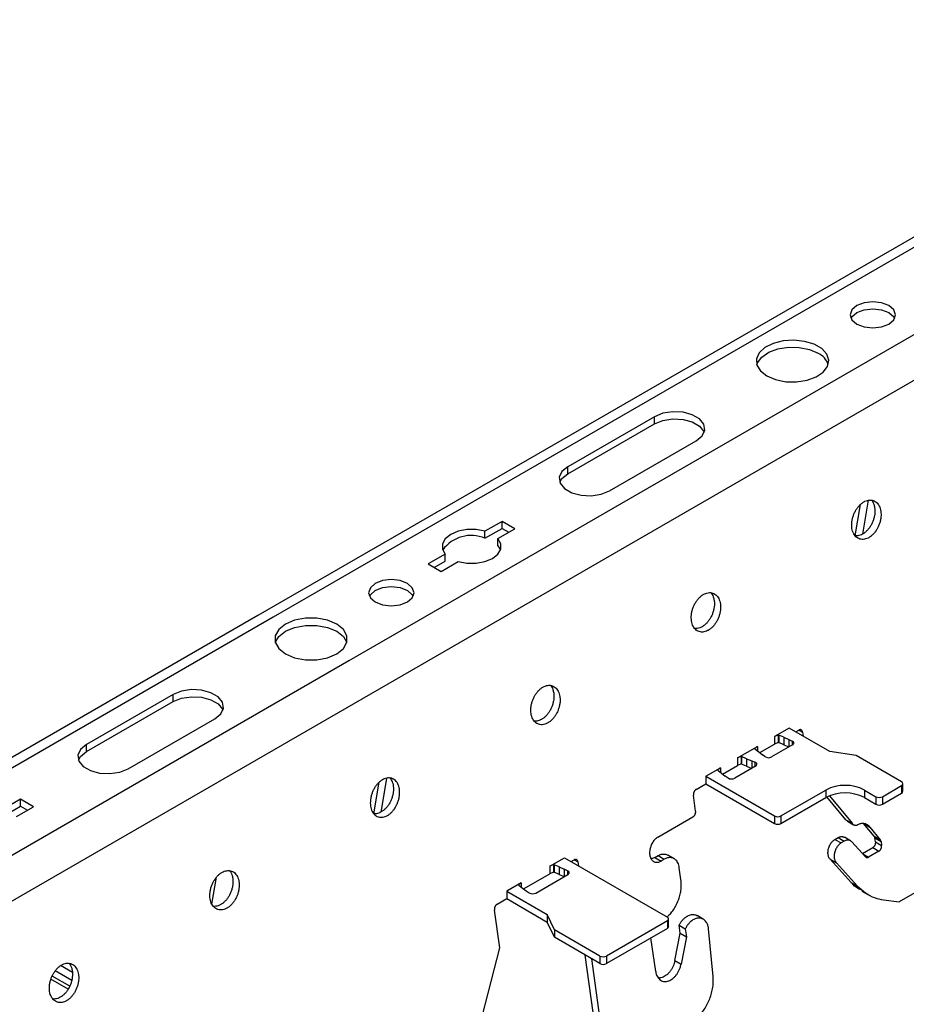
# Model space of a CAD drawing. Units: inches. Extents: x 0 to 66, y -3.2 to 36.
# Drawn here: x 55.4 to 57.7, y 15.8 to 18.4 of the extents above; entities that cross this region are included whole.
import ezdxf

# ---------------------------------------------------------------- set-up
doc = ezdxf.new("R2010")
doc.units = ezdxf.units.IN
doc.header["$MEASUREMENT"] = 0
doc.layers.add('HD-4', color=3, linetype='Continuous')

msp = doc.modelspace()

# ---------------------------------------------------------------- linework, layer by layer
at = {"layer": 'HD-4'}
for p, q in [((61.1282, 19.752), (56.0129, 16.799)), ((61.1691, 19.7479), (56.0538, 16.7949)), ((61.3704, 19.6318), (56.2551, 16.6788)), ((61.4274, 19.5435), (56.3121, 16.5905)), ((57.0667, 17.3274), (56.8365, 17.1946)), ((57.0667, 17.3087), (57.0667, 17.3274)), ((56.8365, 17.1758), (57.0667, 17.3087)), ((56.9473, 17.1306), (57.1775, 17.2635)), ((56.8365, 17.1758), (56.8365, 17.1946)), ((57.6001, 17.011), (57.6141, 17.0946)), ((57.6339, 17.1054), (57.6188, 17.0153)), ((56.6617, 17.0494), (56.6164, 17.0232)), ((56.6164, 17.0045), (56.6617, 17.0307)), ((56.6505, 17.0035), (56.6958, 17.0297)), ((56.6958, 17.0297), (56.6617, 17.0494)), ((56.6617, 17.0307), (56.6617, 17.0494)), ((56.6617, 17.0307), (56.6796, 17.0203)), ((56.6164, 17.0045), (56.6164, 17.0232)), ((56.6505, 16.9848), (56.6505, 17.0035)), ((56.6505, 16.9848), (56.6574, 16.9736)), ((56.5109, 16.9623), (56.4656, 16.9362)), ((56.5109, 16.9436), (56.5109, 16.9623)), ((56.4656, 16.9362), (56.4997, 16.9165)), ((56.4818, 16.9268), (56.5109, 16.9436)), ((56.4997, 16.9165), (56.545, 16.9426)), ((56.0129, 16.799), (50.8976, 13.846)), ((56.0538, 16.7949), (50.9385, 13.8419)), ((56.2551, 16.6788), (51.1398, 13.7258)), ((56.3121, 16.5905), (51.1968, 13.6375)), ((55.7879, 16.5892), (55.5577, 16.4563)), ((55.7879, 16.5705), (55.7879, 16.5892)), ((55.5577, 16.4376), (55.7879, 16.5705)), ((55.6685, 16.3923), (55.8987, 16.5252)), ((57.4243, 16.5002), (57.385, 16.4775)), ((57.3948, 16.4816), (57.385, 16.4775)), ((57.395, 16.4816), (57.3948, 16.4816)), ((57.3948, 16.4816), (57.3948, 16.4616)), ((57.3958, 16.482), (57.395, 16.4816)), ((57.395, 16.4816), (57.395, 16.4616)), ((57.3958, 16.482), (57.3969, 16.4818)), ((57.3958, 16.482), (57.3958, 16.462)), ((57.4104, 16.4759), (57.3969, 16.4818)), ((57.3969, 16.4818), (57.3969, 16.4618)), ((57.5322, 16.4379), (57.4243, 16.5002)), ((57.4417, 16.4902), (57.4499, 16.495)), ((57.445, 16.4883), (57.4445, 16.4918)), ((57.4501, 16.495), (57.4599, 16.4894)), ((57.4599, 16.4894), (57.4614, 16.4788)), ((55.5577, 16.4376), (55.5577, 16.4563)), ((57.3464, 16.4352), (57.385, 16.4575)), ((57.4333, 16.4557), (57.3779, 16.4237)), ((57.385, 16.4775), (57.385, 16.4575)), ((57.3948, 16.4616), (57.385, 16.4575)), ((57.395, 16.4616), (57.3948, 16.4616)), ((57.3958, 16.462), (57.395, 16.4616)), ((57.3958, 16.462), (57.3969, 16.4618)), ((57.4104, 16.4559), (57.3969, 16.4618)), ((57.4104, 16.4759), (57.4237, 16.4702)), ((57.4104, 16.4759), (57.4104, 16.4559)), ((57.4104, 16.4559), (57.4237, 16.4502)), ((57.4237, 16.4702), (57.4325, 16.4659)), ((57.4237, 16.4702), (57.4237, 16.4502)), ((57.4325, 16.4659), (57.4325, 16.4552)), ((57.2869, 16.4209), (57.3401, 16.4516)), ((57.3401, 16.4516), (57.3329, 16.4459)), ((57.3329, 16.4459), (57.333, 16.4458)), ((57.333, 16.4458), (57.3334, 16.4452)), ((57.3334, 16.4452), (57.3437, 16.4374)), ((57.3401, 16.4516), (57.3401, 16.4398)), ((57.3437, 16.4374), (57.3535, 16.4296)), ((57.3594, 16.4247), (57.3535, 16.4296)), ((57.6021, 16.4271), (57.5322, 16.4379)), ((57.7231, 16.3573), (57.6021, 16.4271)), ((57.2476, 16.3782), (57.2869, 16.4009)), ((57.2968, 16.425), (57.2869, 16.4209)), ((57.2869, 16.4209), (57.2869, 16.4009)), ((57.2968, 16.405), (57.2869, 16.4009)), ((57.297, 16.425), (57.2968, 16.425)), ((57.2968, 16.425), (57.2968, 16.405)), ((57.297, 16.405), (57.2968, 16.405)), ((57.297, 16.425), (57.2981, 16.4248)), ((57.297, 16.425), (57.297, 16.405)), ((57.297, 16.405), (57.2981, 16.4048)), ((57.3115, 16.4188), (57.2981, 16.4248)), ((57.2981, 16.4248), (57.2981, 16.4048)), ((57.3115, 16.3988), (57.2981, 16.4048)), ((57.3115, 16.4188), (57.3249, 16.4131)), ((57.3115, 16.4188), (57.3115, 16.3988)), ((57.3249, 16.4131), (57.3335, 16.4097)), ((57.3249, 16.4131), (57.3249, 16.3931)), ((57.3335, 16.4097), (57.3335, 16.3981)), ((57.2027, 16.3723), (57.242, 16.395)), ((57.235, 16.3892), (57.2342, 16.3887)), ((57.2342, 16.3887), (57.2346, 16.3881)), ((57.2346, 16.3881), (57.2449, 16.3803)), ((57.242, 16.395), (57.2349, 16.3893)), ((57.2349, 16.3893), (57.235, 16.3892)), ((57.235, 16.3892), (57.235, 16.3876)), ((57.242, 16.395), (57.242, 16.3822)), ((57.2449, 16.3803), (57.2547, 16.3726)), ((57.3352, 16.3991), (57.2798, 16.3671)), ((57.3115, 16.3988), (57.3249, 16.3931)), ((56.3212, 16.2728), (56.3352, 16.3562)), ((56.355, 16.3665), (56.34, 16.2771)), ((57.1771, 16.3375), (57.2027, 16.3523)), ((57.2027, 16.3723), (57.3855, 16.2667)), ((57.2027, 16.3723), (57.2027, 16.3523)), ((57.2027, 16.3523), (57.3855, 16.2467)), ((57.2621, 16.3675), (57.2547, 16.3726)), ((57.7267, 16.3323), (57.7267, 16.3523)), ((57.176, 16.2798), (57.1701, 16.322)), ((57.4026, 16.2667), (57.5219, 16.3356)), ((57.5219, 16.3356), (57.5219, 16.3156)), ((57.6242, 16.3356), (57.6549, 16.3179)), ((57.6242, 16.3356), (57.6242, 16.3156)), ((57.672, 16.3179), (57.7231, 16.3474)), ((57.672, 16.2979), (57.7231, 16.3274)), ((57.7231, 16.3474), (57.7231, 16.3274)), ((55.3829, 16.3111), (55.3376, 16.285)), ((55.417, 16.2914), (55.3829, 16.3111)), ((55.3829, 16.2924), (55.3829, 16.3111)), ((57.4026, 16.2467), (57.5219, 16.3156)), ((57.5752, 16.2566), (57.5249, 16.3172)), ((57.5311, 16.3201), (57.5917, 16.2472)), ((57.6242, 16.3156), (57.6549, 16.2979)), ((57.6549, 16.3179), (57.6549, 16.2979)), ((57.672, 16.3179), (57.672, 16.2979)), ((55.3376, 16.2663), (55.3829, 16.2924)), ((55.3717, 16.2653), (55.417, 16.2914)), ((55.3829, 16.2924), (55.4008, 16.2821)), ((57.0751, 16.2102), (57.1689, 16.2643)), ((57.3855, 16.2667), (57.3855, 16.2467)), ((57.4026, 16.2667), (57.4026, 16.2467)), ((57.5752, 16.2566), (57.5917, 16.2472)), ((57.5791, 16.253), (57.5956, 16.2435)), ((57.6221, 16.2468), (57.6385, 16.2373)), ((57.6501, 16.2131), (57.6221, 16.2468)), ((57.6385, 16.2373), (57.6665, 16.2036)), ((57.5461, 16.2046), (57.5542, 16.2092)), ((57.5461, 16.2046), (57.5626, 16.1951)), ((57.5542, 16.2092), (57.5706, 16.1997)), ((57.5706, 16.1997), (57.5626, 16.1951)), ((57.5876, 16.2006), (57.5711, 16.2101)), ((57.6274, 16.158), (57.5912, 16.1977)), ((57.6501, 16.2131), (57.6665, 16.2036)), ((57.652, 16.2085), (57.6684, 16.199)), ((57.6534, 16.1981), (57.652, 16.2085)), ((57.6534, 16.1981), (57.6699, 16.1886)), ((57.6684, 16.199), (57.6699, 16.1886)), ((57.6192, 16.1669), (57.6464, 16.1826)), ((57.6201, 16.166), (57.6353, 16.1572)), ((57.6628, 16.1731), (57.6353, 16.1572)), ((57.6464, 16.1826), (57.6628, 16.1731)), ((56.789, 16.1334), (56.8276, 16.1557)), ((56.8276, 16.1557), (57.1008, 15.998)), ((56.8449, 16.1457), (56.8531, 16.1505)), ((56.8482, 16.1438), (56.8477, 16.1473)), ((56.8533, 16.1505), (56.8631, 16.1448)), ((56.8631, 16.1448), (56.8646, 16.1343)), ((57.0676, 16.1564), (57.0761, 16.1613)), ((57.0676, 16.1564), (57.084, 16.1469)), ((57.0761, 16.1613), (57.0926, 16.1518)), ((57.0926, 16.1518), (57.084, 16.1469)), ((57.1186, 16.1533), (57.1022, 16.1628)), ((57.5332, 16.1517), (57.5497, 16.1422)), ((57.5893, 16.0902), (57.5332, 16.1517)), ((57.5497, 16.1422), (57.6057, 16.0807)), ((56.719, 16.073), (56.789, 16.1134)), ((56.7988, 16.1376), (56.789, 16.1334)), ((56.789, 16.1334), (56.789, 16.1134)), ((56.7988, 16.1176), (56.789, 16.1134)), ((56.799, 16.1375), (56.7988, 16.1376)), ((56.7988, 16.1376), (56.7988, 16.1176)), ((56.799, 16.1175), (56.7988, 16.1176)), ((56.799, 16.1375), (56.8001, 16.1373)), ((56.799, 16.1375), (56.799, 16.1175)), ((56.799, 16.1175), (56.8001, 16.1173)), ((56.8136, 16.1313), (56.8001, 16.1373)), ((56.8001, 16.1373), (56.8001, 16.1173)), ((56.8136, 16.1113), (56.8001, 16.1173)), ((56.8136, 16.1313), (56.827, 16.1257)), ((56.8136, 16.1313), (56.8136, 16.1113)), ((56.8357, 16.1214), (56.827, 16.1257)), ((56.827, 16.1257), (56.827, 16.1057)), ((56.8357, 16.1214), (56.8357, 16.1107)), ((57.137, 16.0977), (57.1326, 16.1293)), ((55.8908, 16.0322), (55.9028, 16.1038)), ((56.7127, 16.0894), (56.6741, 16.0671)), ((56.7127, 16.0894), (56.7055, 16.0837)), ((56.7127, 16.0894), (56.7127, 16.0776)), ((56.7512, 16.062), (56.8365, 16.1112)), ((56.8136, 16.1113), (56.827, 16.1057)), ((57.5893, 16.0902), (57.6057, 16.0807)), ((57.819, 16.0979), (57.7167, 16.0388)), ((56.6741, 16.0671), (56.782, 16.0048)), ((56.6741, 16.0671), (56.6741, 16.0471)), ((56.7055, 16.0837), (56.7056, 16.0836)), ((56.7056, 16.0836), (56.706, 16.083)), ((56.706, 16.083), (56.7163, 16.0752)), ((56.7163, 16.0752), (56.7261, 16.0675)), ((56.7261, 16.0675), (56.7335, 16.0624)), ((57.6173, 16.0674), (57.6337, 16.0579)), ((56.6485, 16.0323), (56.6741, 16.0471)), ((56.6741, 16.0471), (56.782, 15.9848)), ((57.675, 16.044), (57.7167, 16.0388)), ((56.6556, 15.9163), (56.6415, 16.0169)), ((56.8007, 15.9645), (56.782, 16.0048)), ((56.782, 16.0048), (56.782, 15.9848)), ((56.8007, 15.9445), (56.782, 15.9848)), ((57.1008, 15.9881), (56.9388, 15.8946)), ((57.1008, 15.9881), (57.1008, 15.9681)), ((57.1043, 15.973), (57.1043, 15.9931)), ((57.1961, 15.9927), (57.1796, 16.0022)), ((56.9217, 15.8946), (56.8007, 15.9645)), ((56.8007, 15.9645), (56.8007, 15.9445)), ((57.1008, 15.9681), (56.9388, 15.8746)), ((57.1321, 15.9763), (57.1485, 15.9668)), ((57.135, 15.9552), (57.1321, 15.9763)), ((57.1485, 15.9668), (57.1515, 15.9457)), ((57.2224, 15.84), (57.2103, 15.9665)), ((56.9217, 15.8746), (56.8007, 15.9445)), ((57.0699, 15.8536), (57.0573, 15.9431)), ((57.121, 15.8828), (57.135, 15.9552)), ((57.135, 15.9552), (57.1515, 15.9457)), ((57.1515, 15.9457), (57.1374, 15.8733)), ((56.5924, 15.6703), (56.6556, 15.9163)), ((56.9185, 15.6427), (56.8828, 15.8971)), ((56.8992, 15.8876), (56.9349, 15.6332)), ((56.9217, 15.8946), (56.9217, 15.8746)), ((56.9388, 15.8946), (56.9388, 15.8746)), ((57.121, 15.8828), (57.1374, 15.8733)), ((55.5185, 15.8296), (55.4745, 15.855)), ((55.5205, 15.8511), (55.4891, 15.8692)), ((55.5093, 15.8069), (55.4633, 15.8334)), ((55.5132, 15.8144), (55.4665, 15.8414))]:
    msp.add_line(p, q, dxfattribs=at)
at = {"layer": 'HD-4', "flags": 128}
for points in [[(57.6038, 17.5735), (57.6233, 17.566), (57.6464, 17.5633), (57.6695, 17.566), (57.689, 17.5735), (57.7021, 17.5848), (57.7067, 17.5981), (57.7021, 17.6114), (57.689, 17.6227), (57.6695, 17.6303), (57.6464, 17.6329), (57.6233, 17.6303), (57.6038, 17.6227), (57.5907, 17.6115), (57.5861, 17.5981), (57.5907, 17.5848), (57.6038, 17.5735)], [(57.5884, 17.5888), (57.5907, 17.5927), (57.6038, 17.604), (57.6233, 17.6116), (57.6464, 17.6142), (57.6695, 17.6116), (57.689, 17.604)], [(57.689, 17.604), (57.7021, 17.5927), (57.7045, 17.5888)], [(57.3651, 17.4357), (57.3882, 17.4259), (57.4153, 17.4204), (57.4441, 17.4198), (57.4718, 17.4241), (57.4962, 17.4329), (57.5149, 17.4455), (57.5264, 17.4607), (57.5297, 17.4772), (57.5243, 17.4935), (57.5109, 17.5082), (57.4906, 17.5199), (57.4651, 17.5276), (57.4369, 17.5307), (57.4083, 17.5289), (57.382, 17.5222), (57.3602, 17.5114), (57.3449, 17.4974), (57.3374, 17.4813), (57.3385, 17.4647), (57.348, 17.4491), (57.3651, 17.4357)], [(57.3382, 17.4657), (57.3401, 17.4708), (57.3516, 17.486), (57.3704, 17.4986), (57.3947, 17.5074), (57.4225, 17.5117), (57.4512, 17.5111), (57.4783, 17.5056), (57.5015, 17.4958)], [(57.1775, 17.2635), (57.1931, 17.2763), (57.2002, 17.2915), (57.1978, 17.3072), (57.1863, 17.3214), (57.167, 17.3325), (57.1424, 17.3391), (57.1153, 17.3405), (57.089, 17.3365), (57.0667, 17.3274)], [(57.0667, 17.3087), (57.089, 17.3177), (57.1153, 17.3218), (57.1424, 17.3204), (57.167, 17.3138), (57.1863, 17.3027), (57.1978, 17.2885), (57.1988, 17.2861)], [(56.8365, 17.1946), (56.8209, 17.1817), (56.8138, 17.1665), (56.8162, 17.1509), (56.8277, 17.1366), (56.847, 17.1255), (56.8716, 17.1189), (56.8987, 17.1175), (56.925, 17.1216), (56.9473, 17.1306)], [(56.8152, 17.1532), (56.8209, 17.163), (56.8365, 17.1758)], [(56.6164, 17.0232), (56.5931, 17.0276), (56.5685, 17.0276), (56.5452, 17.0232), (56.5253, 17.0149), (56.5109, 17.0034), (56.5033, 16.99), (56.5033, 16.9758), (56.5109, 16.9623)], [(56.545, 16.9426), (56.5684, 16.9382), (56.5929, 16.9382), (56.6163, 16.9426), (56.6361, 16.9509), (56.6506, 16.9624), (56.6581, 16.9759), (56.6581, 16.99), (56.6505, 17.0035)], [(56.325, 16.8353), (56.3445, 16.8277), (56.3676, 16.8251), (56.3907, 16.8277), (56.4102, 16.8353), (56.4233, 16.8466), (56.4279, 16.8599), (56.4233, 16.8732), (56.4102, 16.8845), (56.3907, 16.892), (56.3676, 16.8947), (56.3445, 16.892), (56.325, 16.8845), (56.3119, 16.8732), (56.3073, 16.8599), (56.3119, 16.8466), (56.325, 16.8353)], [(56.3095, 16.8505), (56.3119, 16.8545), (56.325, 16.8658), (56.3445, 16.8733), (56.3676, 16.876), (56.3907, 16.8733), (56.4102, 16.8658)], [(56.4102, 16.8658), (56.4233, 16.8545), (56.4257, 16.8505)], [(56.0862, 16.7762), (56.0685, 16.7621), (56.0592, 16.7455), (56.0592, 16.7281), (56.0685, 16.7116), (56.0863, 16.6975), (56.1107, 16.6872), (56.1394, 16.6819), (56.1695, 16.6818), (56.1982, 16.6872), (56.2227, 16.6975)], [(56.2227, 16.6975), (56.2404, 16.7116), (56.2497, 16.7281), (56.2497, 16.7455), (56.2404, 16.7621), (56.2227, 16.7762), (56.1982, 16.7865), (56.1695, 16.7918), (56.1394, 16.7918), (56.1107, 16.7865), (56.0862, 16.7762)], [(56.0862, 16.7575), (56.1107, 16.7677), (56.1394, 16.7731), (56.1695, 16.7731), (56.1982, 16.7677), (56.2227, 16.7575), (56.2404, 16.7434), (56.2495, 16.7275)], [(56.0594, 16.7275), (56.0685, 16.7434), (56.0862, 16.7575)], [(55.8987, 16.5252), (55.9143, 16.5381), (55.9214, 16.5533), (55.919, 16.5689), (55.9075, 16.5832), (55.8882, 16.5943), (55.8636, 16.6009), (55.8365, 16.6023), (55.8102, 16.5982), (55.7879, 16.5892)], [(55.7879, 16.5705), (55.8102, 16.5795), (55.8365, 16.5836), (55.8636, 16.5822), (55.8882, 16.5756), (55.9075, 16.5644), (55.919, 16.5502), (55.92, 16.5479)], [(55.5577, 16.4563), (55.5421, 16.4434), (55.535, 16.4283), (55.5374, 16.4126), (55.5489, 16.3984), (55.5681, 16.3873), (55.5928, 16.3806), (55.6199, 16.3793), (55.6462, 16.3833), (55.6685, 16.3923)], [(57.4333, 16.4557), (57.4349, 16.4568), (57.436, 16.4581), (57.4366, 16.4595), (57.4368, 16.4609), (57.4364, 16.4623), (57.4356, 16.4637), (57.4342, 16.4649), (57.4325, 16.4659)], [(55.5364, 16.415), (55.5421, 16.4247), (55.5577, 16.4376)], [(57.3352, 16.3991), (57.3369, 16.4003), (57.338, 16.4016), (57.3386, 16.4031), (57.3387, 16.4046), (57.3382, 16.4061), (57.3371, 16.4075), (57.3355, 16.4087), (57.3335, 16.4097)], [(56.8365, 16.1112), (56.8381, 16.1123), (56.8392, 16.1136), (56.8399, 16.115), (56.84, 16.1164), (56.8396, 16.1178), (56.8388, 16.1192), (56.8375, 16.1204), (56.8357, 16.1214)]]:
    msp.add_lwpolyline(points, dxfattribs=at)
at = {"layer": 'HD-4'}
for centre, radius, start, end in [((57.4799, 17.4494), 0.0511, 18.6208, 65.0618), ((56.5799, 16.9177), 0.0942, 67.1741, 143.6089), ((57.3695, 16.4395), 0.0179, 235.7668, 298.1509), ((57.2713, 16.3833), 0.0182, 239.4136, 297.7023), ((57.5731, 16.2369), 0.1112, 62.6095, 117.3905), ((57.7213, 16.3523), 0.00526, 290.7428, 69.2572), ((57.5731, 16.2169), 0.1112, 62.6095, 117.3905), ((57.7206, 16.3329), 0.00607, 294.4039, 354.2514), ((57.6635, 16.3343), 0.0185, 242.6138, 297.3862), ((57.6635, 16.3143), 0.0185, 242.6138, 297.3862), ((57.3941, 16.2832), 0.0185, 242.6138, 297.3862), ((57.3941, 16.2631), 0.0185, 242.6138, 297.3862), ((56.7428, 16.0781), 0.0182, 239.4163, 297.6995), ((57.0989, 15.9931), 0.00526, 290.7751, 69.2249), ((57.0983, 15.9737), 0.00607, 294.4039, 354.2514), ((56.9303, 15.9111), 0.0185, 242.6066, 297.3934), ((56.9303, 15.8911), 0.0185, 242.6066, 297.3934)]:
    msp.add_arc(centre, radius, start, end, dxfattribs=at)
for points, knots in [([(57.6679, 17.0759), (57.6675, 17.0785), (57.6665, 17.0836), (57.6638, 17.0903), (57.6602, 17.0961), (57.6558, 17.1007), (57.6506, 17.104), (57.6448, 17.1059), (57.6387, 17.1063), (57.6322, 17.1054), (57.6258, 17.103), (57.6194, 17.0992), (57.6133, 17.0942), (57.6076, 17.088), (57.6025, 17.081), (57.5982, 17.0731), (57.5948, 17.0648), (57.5923, 17.0561), (57.5908, 17.0474), (57.5905, 17.0388), (57.5911, 17.0307), (57.5929, 17.0232), (57.5957, 17.0165), (57.5993, 17.0108), (57.6039, 17.0064), (57.6091, 17.0032), (57.6149, 17.0015), (57.6211, 17.0012), (57.6276, 17.0023), (57.6341, 17.0049), (57.6404, 17.0088), (57.6465, 17.0139), (57.6521, 17.0201), (57.6571, 17.0273), (57.6613, 17.0352), (57.6646, 17.0436), (57.667, 17.0523), (57.6683, 17.0607), (57.6687, 17.0687), (57.6682, 17.0735), (57.6679, 17.0759)], [0, 0, 0, 0, 0.026461, 0.052924, 0.079387, 0.105845, 0.132315, 0.158769, 0.185233, 0.211698, 0.238162, 0.26462, 0.291076, 0.31754, 0.344006, 0.370472, 0.396933, 0.423392, 0.449856, 0.476318, 0.50278, 0.529243, 0.555703, 0.582166, 0.608627, 0.635086, 0.661546, 0.688015, 0.714472, 0.740935, 0.767401, 0.793858, 0.820328, 0.846787, 0.873244, 0.899711, 0.926173, 0.952633, 0.976052, 1, 1, 1, 1]), ([(57.6515, 17.0854), (57.6516, 17.0841), (57.6521, 17.0801), (57.6521, 17.073), (57.6511, 17.0643), (57.649, 17.0556), (57.6459, 17.0471), (57.6419, 17.039), (57.6372, 17.0316), (57.6317, 17.0251), (57.6258, 17.0196), (57.6195, 17.0154), (57.613, 17.0124), (57.6066, 17.0109), (57.602, 17.0106), (57.5997, 17.0111), (57.5994, 17.0112)], [0, 0, 0, 0, 0.03942, 0.118455, 0.197493, 0.276548, 0.35559, 0.434604, 0.513664, 0.592695, 0.671733, 0.750776, 0.829829, 0.908845, 0.987911, 1, 1, 1, 1]), ([(57.6432, 17.1058), (57.6442, 17.1044), (57.6466, 17.1012), (57.6497, 17.0945), (57.6508, 17.0887), (57.6515, 17.0854)], [0, 0, 0, 0, 0.2583033, 0.5821486, 1, 1, 1, 1]), ([(57.2416, 16.8298), (57.2412, 16.8324), (57.2402, 16.8375), (57.2375, 16.8442), (57.2339, 16.85), (57.2295, 16.8546), (57.2243, 16.8579), (57.2186, 16.8598), (57.2124, 16.8603), (57.206, 16.8593), (57.1995, 16.8569), (57.1931, 16.8531), (57.187, 16.8481), (57.1813, 16.842), (57.1763, 16.8349), (57.172, 16.827), (57.1685, 16.8187), (57.166, 16.81), (57.1646, 16.8013), (57.1642, 16.7927), (57.1649, 16.7846), (57.1666, 16.7771), (57.1694, 16.7704), (57.1731, 16.7648), (57.1776, 16.7603), (57.1828, 16.7572), (57.1886, 16.7554), (57.1948, 16.7551), (57.2013, 16.7562), (57.2078, 16.7588), (57.2141, 16.7627), (57.2202, 16.7678), (57.2258, 16.7741), (57.2308, 16.7812), (57.235, 16.7891), (57.2384, 16.7975), (57.2407, 16.8062), (57.242, 16.8146), (57.2423, 16.8213), (57.2421, 16.8262), (57.2418, 16.8286), (57.2416, 16.8298)], [0, 0, 0, 0, 0.026461, 0.052922, 0.079385, 0.105842, 0.132301, 0.158767, 0.18523, 0.211695, 0.238158, 0.264616, 0.291071, 0.317534, 0.344, 0.370465, 0.396926, 0.423384, 0.449848, 0.476309, 0.50277, 0.529232, 0.555692, 0.582154, 0.608614, 0.635073, 0.661546, 0.687999, 0.714471, 0.740917, 0.767383, 0.793855, 0.820309, 0.846768, 0.873236, 0.899692, 0.926153, 0.952619, 0.976038, 0.987985, 1, 1, 1, 1]), ([(57.2169, 16.8597), (57.218, 16.8583), (57.2204, 16.8552), (57.2234, 16.8484), (57.2245, 16.8426), (57.2252, 16.8393)], [0, 0, 0, 0, 0.258378, 0.5822, 1, 1, 1, 1]), ([(57.2252, 16.8393), (57.2254, 16.838), (57.2258, 16.834), (57.2258, 16.8269), (57.2248, 16.8183), (57.2227, 16.8095), (57.2196, 16.801), (57.2157, 16.793), (57.2109, 16.7856), (57.2055, 16.779), (57.1995, 16.7735), (57.1932, 16.7693), (57.1867, 16.7663), (57.1803, 16.7648), (57.1757, 16.7645), (57.1734, 16.765), (57.1731, 16.7651)], [0, 0, 0, 0, 0.039419, 0.118455, 0.197493, 0.276547, 0.355558, 0.434609, 0.513669, 0.5927, 0.671738, 0.750781, 0.829834, 0.90885, 0.987869, 1, 1, 1, 1]), ([(56.8154, 16.5837), (56.8149, 16.5863), (56.814, 16.5914), (56.8112, 16.5982), (56.8077, 16.6039), (56.8032, 16.6085), (56.798, 16.6118), (56.7923, 16.6137), (56.7861, 16.6142), (56.7797, 16.6132), (56.7732, 16.6108), (56.7668, 16.607), (56.7607, 16.602), (56.755, 16.5959), (56.75, 16.5888), (56.7457, 16.581), (56.7422, 16.5726), (56.7397, 16.5639), (56.7383, 16.5552), (56.7379, 16.5466), (56.7386, 16.5385), (56.7403, 16.531), (56.7431, 16.5243), (56.7468, 16.5187), (56.7513, 16.5142), (56.7566, 16.5111), (56.7624, 16.5093), (56.7686, 16.509), (56.775, 16.5101), (56.7815, 16.5127), (56.7879, 16.5166), (56.7939, 16.5217), (56.7995, 16.528), (56.8045, 16.5351), (56.8087, 16.543), (56.8121, 16.5514), (56.8145, 16.5601), (56.8158, 16.5685), (56.816, 16.5752), (56.8158, 16.5801), (56.8155, 16.5825), (56.8154, 16.5837)], [0, 0, 0, 0, 0.026461, 0.052923, 0.079378, 0.105846, 0.132304, 0.15877, 0.185234, 0.211683, 0.238146, 0.264621, 0.291077, 0.31754, 0.344005, 0.370457, 0.396919, 0.423386, 0.449843, 0.476309, 0.502769, 0.529229, 0.555689, 0.582152, 0.608612, 0.635083, 0.661542, 0.687996, 0.714468, 0.740931, 0.76738, 0.793852, 0.820306, 0.846765, 0.873234, 0.89969, 0.926151, 0.952618, 0.976036, 0.987985, 1, 1, 1, 1]), ([(56.7906, 16.6136), (56.7917, 16.6122), (56.7941, 16.6091), (56.7971, 16.6023), (56.7983, 16.5965), (56.7989, 16.5932)], [0, 0, 0, 0, 0.258378, 0.5822, 1, 1, 1, 1]), ([(56.7989, 16.5932), (56.7991, 16.5919), (56.7996, 16.5879), (56.7996, 16.5809), (56.7985, 16.5722), (56.7964, 16.5635), (56.7934, 16.5549), (56.7894, 16.5469), (56.7846, 16.5395), (56.7792, 16.5329), (56.7732, 16.5275), (56.7669, 16.5232), (56.7604, 16.5202), (56.754, 16.5188), (56.7494, 16.5184), (56.7471, 16.5189), (56.7468, 16.519)], [0, 0, 0, 0, 0.039419, 0.118454, 0.197491, 0.27652, 0.355562, 0.434612, 0.513628, 0.592706, 0.671743, 0.750785, 0.829787, 0.90885, 0.987869, 1, 1, 1, 1]), ([(57.4599, 16.4894), (57.4598, 16.4899), (57.4596, 16.4911), (57.459, 16.4926), (57.4582, 16.4938), (57.4572, 16.4949), (57.4561, 16.4956), (57.4548, 16.496), (57.4534, 16.4961), (57.4518, 16.4959), (57.4506, 16.4953), (57.4499, 16.495)], [0, 0, 0, 0, 0.105836, 0.211681, 0.317582, 0.423357, 0.529223, 0.635091, 0.740861, 0.846939, 1, 1, 1, 1]), ([(56.3441, 16.363), (56.342, 16.3616), (56.3377, 16.3589), (56.3318, 16.3533), (56.3264, 16.3467), (56.3217, 16.3393), (56.3178, 16.3312), (56.3147, 16.3226), (56.3127, 16.3139), (56.3117, 16.3052), (56.3118, 16.2968), (56.313, 16.2889), (56.3152, 16.2818), (56.3184, 16.2756), (56.3225, 16.2704), (56.3273, 16.2666), (56.3329, 16.264), (56.3389, 16.2629), (56.345, 16.2633), (56.3513, 16.2649), (56.3553, 16.267), (56.3574, 16.268)], [0, 0, 0, 0, 0.0529449, 0.1058966, 0.1588192, 0.2117602, 0.2647207, 0.3176427, 0.3705827, 0.423522, 0.4764587, 0.5293996, 0.5823404, 0.6352766, 0.6882071, 0.7411553, 0.7941023, 0.8470243, 0.8999639, 0.9493749, 1, 1, 1, 1]), ([(56.3643, 16.3671), (56.3665, 16.364), (56.3713, 16.3571), (56.3734, 16.3444), (56.3732, 16.3331), (56.3719, 16.3243), (56.3696, 16.3156), (56.3664, 16.3072), (56.3622, 16.2992), (56.3573, 16.292), (56.3504, 16.284), (56.3446, 16.28), (56.3409, 16.2775)], [0, 0, 0, 0, 0.137715, 0.299635, 0.37972, 0.459809, 0.539907, 0.619987, 0.70007, 0.780156, 0.860248, 1, 1, 1, 1]), ([(56.3574, 16.268), (56.3595, 16.2694), (56.3637, 16.2721), (56.3696, 16.2777), (56.375, 16.2842), (56.3798, 16.2917), (56.3837, 16.2998), (56.3867, 16.3083), (56.3888, 16.317), (56.3901, 16.3287), (56.389, 16.3426), (56.3833, 16.3563), (56.374, 16.3654), (56.3621, 16.3688), (56.3516, 16.3669), (56.3457, 16.3638), (56.3441, 16.363)], [0, 0, 0, 0, 0.052998, 0.106032, 0.159064, 0.212084, 0.265119, 0.318139, 0.371171, 0.424202, 0.531414, 0.638633, 0.745836, 0.85304, 0.96027, 1, 1, 1, 1]), ([(57.1771, 16.3375), (57.1766, 16.3372), (57.1757, 16.3366), (57.1744, 16.3353), (57.1732, 16.3339), (57.1721, 16.3322), (57.1713, 16.3304), (57.1706, 16.3285), (57.1701, 16.3266), (57.1699, 16.3244), (57.17, 16.3229), (57.1701, 16.322)], [0, 0, 0, 0, 0.106134, 0.211841, 0.317803, 0.423663, 0.529474, 0.635215, 0.741088, 0.846973, 1, 1, 1, 1]), ([(56.3409, 16.2775), (56.3388, 16.2764), (56.3345, 16.2742), (56.3281, 16.2727), (56.3236, 16.2723), (56.3214, 16.2728), (56.3212, 16.2728)], [0, 0, 0, 0, 0.3235059, 0.6470474, 0.9704159, 1, 1, 1, 1]), ([(57.1689, 16.2643), (57.1694, 16.2646), (57.1703, 16.2652), (57.1717, 16.2665), (57.1729, 16.268), (57.1739, 16.2696), (57.1748, 16.2714), (57.1755, 16.2733), (57.1759, 16.2752), (57.1762, 16.2775), (57.176, 16.2789), (57.176, 16.2798)], [0, 0, 0, 0, 0.105841, 0.211853, 0.317547, 0.423417, 0.529443, 0.635217, 0.7411, 0.846994, 1, 1, 1, 1]), ([(57.5791, 16.253), (57.5791, 16.253), (57.5775, 16.2537), (57.5764, 16.2552), (57.5752, 16.2566)], [0, 0, 0, 0, 0.017883, 1, 1, 1, 1]), ([(57.5917, 16.2472), (57.5923, 16.2464), (57.5935, 16.2449), (57.5957, 16.2433), (57.5982, 16.2423), (57.6009, 16.2419), (57.6036, 16.2422), (57.6054, 16.2428), (57.6063, 16.2431)], [0, 0, 0, 0, 0.169875, 0.33978, 0.509616, 0.679542, 0.837791, 1, 1, 1, 1]), ([(57.6385, 16.2373), (57.6373, 16.2388), (57.6348, 16.2417), (57.6302, 16.2447), (57.6252, 16.2465), (57.6197, 16.247), (57.6134, 16.2463), (57.6089, 16.2443), (57.6063, 16.2431)], [0, 0, 0, 0, 0.157697, 0.315373, 0.473081, 0.630726, 0.788479, 1, 1, 1, 1]), ([(57.0751, 16.2102), (57.0737, 16.2093), (57.0709, 16.2075), (57.067, 16.2038), (57.0634, 16.1994), (57.0602, 16.1944), (57.0576, 16.189), (57.0556, 16.1833), (57.0542, 16.1775), (57.0536, 16.1717), (57.0536, 16.1661), (57.0544, 16.1609), (57.0559, 16.1561), (57.058, 16.1519), (57.0607, 16.1485), (57.064, 16.1459), (57.0677, 16.1443), (57.0717, 16.1435), (57.0758, 16.1437), (57.08, 16.1448), (57.0827, 16.1462), (57.084, 16.1469)], [0, 0, 0, 0, 0.052914, 0.105814, 0.158745, 0.211678, 0.264612, 0.317519, 0.37045, 0.423386, 0.476315, 0.529243, 0.58216, 0.635091, 0.688021, 0.740947, 0.793871, 0.846806, 0.899726, 0.949235, 1, 1, 1, 1]), ([(57.5332, 16.1517), (57.5317, 16.1539), (57.5287, 16.1581), (57.5274, 16.1659), (57.5275, 16.1725), (57.5282, 16.1775), (57.5295, 16.1825), (57.5314, 16.1874), (57.5338, 16.192), (57.5367, 16.1962), (57.5407, 16.2008), (57.544, 16.2031), (57.5461, 16.2046)], [0, 0, 0, 0, 0.158104, 0.316201, 0.394397, 0.472595, 0.550779, 0.628971, 0.707175, 0.785398, 0.863594, 1, 1, 1, 1]), ([(57.5626, 16.1951), (57.5614, 16.1943), (57.5589, 16.1927), (57.5555, 16.1895), (57.5524, 16.1857), (57.5496, 16.1814), (57.5474, 16.1767), (57.5456, 16.1718), (57.5444, 16.1667), (57.5437, 16.16), (57.5443, 16.152), (57.5469, 16.1456), (57.5491, 16.143), (57.5497, 16.1422)], [0, 0, 0, 0, 0.078219, 0.156343, 0.234557, 0.312692, 0.390882, 0.46902, 0.547225, 0.625391, 0.783428, 0.941468, 1, 1, 1, 1]), ([(57.5542, 16.2092), (57.5554, 16.2098), (57.5579, 16.2111), (57.5616, 16.212), (57.5653, 16.2121), (57.5685, 16.2115), (57.5703, 16.2105), (57.5711, 16.2101)], [0, 0, 0, 0, 0.209548, 0.419295, 0.628848, 0.838593, 1, 1, 1, 1]), ([(57.5912, 16.1977), (57.5903, 16.1985), (57.5886, 16.2002), (57.5854, 16.2018), (57.582, 16.2026), (57.5784, 16.2026), (57.5745, 16.2017), (57.5719, 16.2004), (57.5706, 16.1997)], [0, 0, 0, 0, 0.16426, 0.328439, 0.492833, 0.657092, 0.825917, 1, 1, 1, 1]), ([(57.6534, 16.1981), (57.6535, 16.1975), (57.6536, 16.1963), (57.6535, 16.1944), (57.6531, 16.1924), (57.6525, 16.1905), (57.6518, 16.1887), (57.6508, 16.1869), (57.6496, 16.1854), (57.6482, 16.1838), (57.647, 16.1831), (57.6464, 16.1826)], [0, 0, 0, 0, 0.105867, 0.211743, 0.317675, 0.423481, 0.529377, 0.635277, 0.741065, 0.846894, 1, 1, 1, 1]), ([(57.6501, 16.2131), (57.6506, 16.2123), (57.6515, 16.2109), (57.6518, 16.2091), (57.652, 16.2085)], [0, 0, 0, 0, 0.643602, 1, 1, 1, 1]), ([(57.6684, 16.199), (57.6682, 16.2001), (57.6678, 16.2019), (57.6668, 16.2032), (57.6665, 16.2036)], [0, 0, 0, 0, 0.643498, 1, 1, 1, 1]), ([(57.0761, 16.1613), (57.078, 16.1623), (57.0818, 16.1643), (57.0876, 16.1656), (57.0932, 16.1658), (57.0981, 16.1649), (57.1009, 16.1633), (57.1021, 16.1627)], [0, 0, 0, 0, 0.209625, 0.419296, 0.629036, 0.838607, 1, 1, 1, 1]), ([(57.6628, 16.1731), (57.6633, 16.1734), (57.6642, 16.174), (57.6655, 16.1753), (57.6667, 16.1767), (57.6678, 16.1784), (57.6687, 16.1802), (57.6693, 16.1821), (57.6698, 16.184), (57.6701, 16.1862), (57.6699, 16.1877), (57.6699, 16.1886)], [0, 0, 0, 0, 0.1058534, 0.2115828, 0.3175667, 0.4234493, 0.5292644, 0.6352349, 0.7411305, 0.8469398, 1, 1, 1, 1]), ([(56.8631, 16.1448), (56.863, 16.1454), (56.8628, 16.1466), (56.8622, 16.148), (56.8614, 16.1493), (56.8604, 16.1503), (56.8593, 16.1511), (56.858, 16.1515), (56.8566, 16.1516), (56.855, 16.1514), (56.8538, 16.1508), (56.8531, 16.1505)], [0, 0, 0, 0, 0.105868, 0.211745, 0.317678, 0.423484, 0.529383, 0.635283, 0.741084, 0.847194, 1, 1, 1, 1]), ([(57.0676, 16.1564), (57.0662, 16.1557), (57.0633, 16.1542), (57.0599, 16.1533), (57.058, 16.1533), (57.0575, 16.1533)], [0, 0, 0, 0, 0.424165, 0.848227, 1, 1, 1, 1]), ([(57.1326, 16.1293), (57.1322, 16.1316), (57.1313, 16.1362), (57.1289, 16.1422), (57.1257, 16.1473), (57.1218, 16.1514), (57.1172, 16.1543), (57.1121, 16.156), (57.1066, 16.1564), (57.1, 16.1555), (57.0953, 16.1532), (57.0926, 16.1518)], [0, 0, 0, 0, 0.105867, 0.211743, 0.317625, 0.423507, 0.52934, 0.635229, 0.74109, 0.84698, 1, 1, 1, 1]), ([(57.6274, 16.158), (57.6277, 16.1577), (57.6284, 16.157), (57.6296, 16.1564), (57.6309, 16.1561), (57.6323, 16.1561), (57.6338, 16.1564), (57.6348, 16.157), (57.6353, 16.1572)], [0, 0, 0, 0, 0.164155, 0.328501, 0.492736, 0.656798, 0.825748, 1, 1, 1, 1]), ([(55.9628, 16.0916), (55.9624, 16.0941), (55.9614, 16.0993), (55.9587, 16.106), (55.9551, 16.1118), (55.9507, 16.1164), (55.9455, 16.1196), (55.9398, 16.1215), (55.9336, 16.122), (55.9272, 16.121), (55.9207, 16.1186), (55.9143, 16.1149), (55.9082, 16.1098), (55.9025, 16.1037), (55.8974, 16.0966), (55.8931, 16.0888), (55.8897, 16.0804), (55.8872, 16.0718), (55.8858, 16.063), (55.8854, 16.0545), (55.8861, 16.0463), (55.8878, 16.0388), (55.8906, 16.0322), (55.8943, 16.0265), (55.8988, 16.0221), (55.904, 16.0189), (55.9098, 16.0172), (55.916, 16.0168), (55.9225, 16.018), (55.929, 16.0205), (55.9353, 16.0244), (55.9414, 16.0296), (55.947, 16.0358), (55.952, 16.043), (55.9562, 16.0509), (55.9596, 16.0593), (55.9619, 16.068), (55.9632, 16.0764), (55.9635, 16.083), (55.9633, 16.088), (55.963, 16.0904), (55.9628, 16.0916)], [0, 0, 0, 0, 0.026462, 0.052919, 0.079382, 0.105849, 0.132307, 0.158773, 0.185237, 0.211685, 0.238148, 0.264622, 0.291078, 0.317541, 0.344006, 0.370458, 0.396919, 0.423386, 0.449843, 0.476308, 0.502769, 0.529229, 0.555689, 0.582151, 0.608611, 0.635081, 0.66154, 0.687994, 0.714466, 0.740928, 0.767377, 0.793849, 0.820303, 0.846776, 0.873232, 0.899688, 0.926157, 0.952618, 0.976036, 0.987985, 1, 1, 1, 1]), ([(55.9381, 16.1214), (55.9392, 16.12), (55.9416, 16.1169), (55.9446, 16.1102), (55.9457, 16.1043), (55.9464, 16.1011)], [0, 0, 0, 0, 0.258372, 0.582187, 1, 1, 1, 1]), ([(55.9464, 16.1011), (55.9465, 16.0997), (55.947, 16.0957), (55.947, 16.0887), (55.946, 16.08), (55.9439, 16.0713), (55.9408, 16.0628), (55.9369, 16.0547), (55.9321, 16.0473), (55.9266, 16.0408), (55.9207, 16.0353), (55.9144, 16.031), (55.9079, 16.028), (55.9015, 16.0266), (55.8969, 16.0262), (55.8946, 16.0268), (55.8943, 16.0269)], [0, 0, 0, 0, 0.039421, 0.118456, 0.197492, 0.276522, 0.355563, 0.434613, 0.51363, 0.592707, 0.671743, 0.750785, 0.829787, 0.908851, 0.987869, 1, 1, 1, 1]), ([(57.1, 15.9984), (57.1022, 16.0004), (57.1076, 16.0052), (57.1152, 16.0147), (57.1225, 16.0262), (57.1287, 16.0388), (57.1334, 16.0521), (57.1365, 16.0656), (57.1384, 16.0812), (57.1375, 16.0916), (57.137, 16.0977)], [0, 0, 0, 0, 0.088692, 0.211112, 0.333478, 0.455878, 0.578282, 0.700688, 0.823072, 1, 1, 1, 1]), ([(57.6183, 16.0693), (57.6148, 16.0705), (57.6036, 16.0742), (57.5951, 16.0836), (57.5893, 16.0902)], [0, 0, 0, 0, 0.307841, 1, 1, 1, 1]), ([(57.6057, 16.0807), (57.62, 16.0683), (57.6408, 16.0503), (57.6669, 16.0455), (57.675, 16.044)], [0, 0, 0, 0, 0.689536, 1, 1, 1, 1]), ([(56.6485, 16.0323), (56.648, 16.032), (56.6471, 16.0314), (56.6458, 16.0302), (56.6446, 16.0287), (56.6435, 16.0271), (56.6427, 16.0253), (56.642, 16.0234), (56.6415, 16.0215), (56.6413, 16.0192), (56.6414, 16.0177), (56.6415, 16.0169)], [0, 0, 0, 0, 0.105842, 0.211854, 0.317548, 0.423419, 0.529464, 0.635215, 0.741099, 0.846994, 1, 1, 1, 1]), ([(57.1321, 15.9763), (57.1333, 15.9787), (57.1358, 15.9833), (57.1404, 15.9895), (57.1454, 15.9949), (57.1509, 15.9993), (57.1566, 16.0025), (57.1624, 16.0046), (57.1681, 16.0053), (57.1735, 16.0047), (57.1774, 16.0036), (57.1792, 16.0023), (57.1796, 16.0021)], [0, 0, 0, 0, 0.108266, 0.216527, 0.324843, 0.433092, 0.541346, 0.649638, 0.75788, 0.86616, 0.974396, 1, 1, 1, 1]), ([(57.2103, 15.9665), (57.21, 15.9689), (57.2093, 15.9735), (57.2072, 15.9798), (57.2043, 15.9852), (57.2005, 15.9896), (57.1961, 15.9929), (57.1912, 15.995), (57.1858, 15.9958), (57.1801, 15.9954), (57.1744, 15.9936), (57.1686, 15.9906), (57.1631, 15.9865), (57.1578, 15.9812), (57.1527, 15.9747), (57.1499, 15.9695), (57.1485, 15.9668)], [0, 0, 0, 0, 0.070282, 0.140562, 0.21084, 0.281127, 0.351404, 0.421695, 0.491967, 0.562259, 0.632511, 0.702799, 0.773095, 0.843354, 0.920321, 1, 1, 1, 1]), ([(57.121, 15.8828), (57.1204, 15.8802), (57.1192, 15.8751), (57.1163, 15.8675), (57.1127, 15.8604), (57.1083, 15.8539), (57.1035, 15.8483), (57.0981, 15.8435), (57.0925, 15.8398), (57.0867, 15.8374), (57.0813, 15.8362), (57.078, 15.8363), (57.0765, 15.8364)], [0, 0, 0, 0, 0.1019298, 0.2038274, 0.3057116, 0.4076303, 0.509572, 0.6114393, 0.7134113, 0.8152957, 0.9171799, 1, 1, 1, 1]), ([(55.5366, 15.8455), (55.5361, 15.848), (55.5351, 15.8532), (55.5324, 15.8599), (55.5288, 15.8657), (55.5244, 15.8703), (55.5192, 15.8736), (55.5135, 15.8755), (55.5073, 15.8759), (55.5009, 15.875), (55.4944, 15.8725), (55.488, 15.8688), (55.4819, 15.8638), (55.4762, 15.8576), (55.4712, 15.8505), (55.4669, 15.8427), (55.4634, 15.8344), (55.4609, 15.8257), (55.4595, 15.817), (55.4591, 15.8084), (55.4598, 15.8002), (55.4615, 15.7927), (55.4643, 15.7861), (55.468, 15.7804), (55.4725, 15.776), (55.4777, 15.7728), (55.4836, 15.7711), (55.4898, 15.7708), (55.4962, 15.7719), (55.5027, 15.7744), (55.5091, 15.7783), (55.5151, 15.7835), (55.5207, 15.7897), (55.5257, 15.7969), (55.5299, 15.8048), (55.5333, 15.8132), (55.5357, 15.8219), (55.537, 15.8303), (55.5372, 15.8369), (55.537, 15.8419), (55.5367, 15.8443), (55.5366, 15.8455)], [0, 0, 0, 0, 0.0264608, 0.0529225, 0.079385, 0.105852, 0.1323105, 0.1587765, 0.1852255, 0.2116898, 0.2381532, 0.2646109, 0.2910833, 0.3175464, 0.343997, 0.3704622, 0.3969234, 0.4233815, 0.4498454, 0.4763067, 0.5027682, 0.5292282, 0.5556928, 0.5821483, 0.6086179, 0.6350768, 0.6615359, 0.6880047, 0.7144607, 0.7409231, 0.7673889, 0.7938448, 0.8203143, 0.8467734, 0.8732292, 0.8996964, 0.926157, 0.9526174, 0.9760356, 0.9879846, 1, 1, 1, 1]), ([(55.5201, 15.855), (55.5203, 15.8536), (55.5207, 15.8497), (55.5207, 15.8426), (55.5197, 15.8339), (55.5176, 15.8252), (55.5146, 15.8167), (55.5106, 15.8086), (55.5058, 15.8012), (55.5004, 15.7947), (55.4944, 15.7892), (55.4881, 15.7849), (55.4816, 15.782), (55.4752, 15.7805), (55.4706, 15.7802), (55.4683, 15.7807), (55.468, 15.7808)], [0, 0, 0, 0, 0.039423, 0.11846, 0.1975, 0.276533, 0.355578, 0.434631, 0.51365, 0.592684, 0.671725, 0.75077, 0.829825, 0.908843, 0.98791, 1, 1, 1, 1]), ([(55.5118, 15.8753), (55.5129, 15.874), (55.5153, 15.8708), (55.5183, 15.8641), (55.5195, 15.8583), (55.5201, 15.855)], [0, 0, 0, 0, 0.258372, 0.582187, 1, 1, 1, 1]), ([(57.0699, 15.8536), (57.0703, 15.8513), (57.0711, 15.8468), (57.0736, 15.8408), (57.0768, 15.8357), (57.0807, 15.8316), (57.0853, 15.8287), (57.0904, 15.827), (57.0959, 15.8266), (57.1016, 15.8274), (57.1074, 15.8296), (57.1131, 15.8329), (57.1185, 15.8374), (57.1235, 15.8428), (57.128, 15.8491), (57.1318, 15.8561), (57.1352, 15.8642), (57.1366, 15.87), (57.1374, 15.8733)], [0, 0, 0, 0, 0.0614643, 0.1229262, 0.184399, 0.2458442, 0.3073151, 0.3687882, 0.430245, 0.4917188, 0.5531867, 0.614646, 0.6761151, 0.737587, 0.79903, 0.8605053, 0.9219743, 1, 1, 1, 1]), ([(57.1655, 15.7206), (57.1693, 15.7231), (57.1768, 15.7279), (57.1873, 15.7378), (57.1969, 15.7495), (57.2053, 15.7627), (57.2123, 15.7771), (57.2177, 15.7923), (57.2213, 15.8081), (57.2232, 15.8242), (57.2227, 15.8347), (57.2224, 15.84)], [0, 0, 0, 0, 0.109514, 0.219012, 0.328513, 0.438025, 0.547523, 0.65702, 0.766533, 0.881417, 1, 1, 1, 1])]:
    msp.add_open_spline(points, degree=3, knots=knots, dxfattribs=at)

doc.saveas('drawing.dxf')
